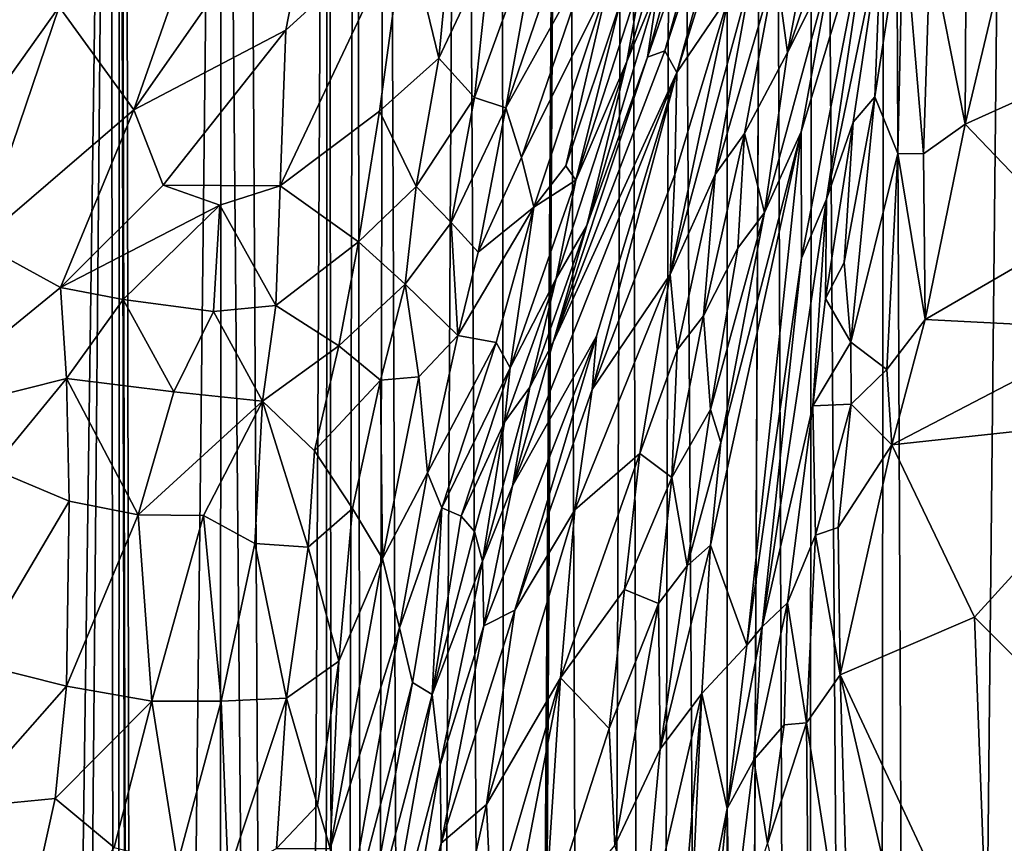
# Model space of a CAD drawing. Units: inches. Extents: x -3.5 to 3, y 0 to 15.
# Drawn here: x -1.7 to -1.4, y 4.3 to 4.5 of the extents above; entities that cross this region are included whole.
import ezdxf

# ---------------------------------------------------------------- set-up
doc = ezdxf.new("R2010")
doc.units = ezdxf.units.IN
doc.header["$MEASUREMENT"] = 0

msp = doc.modelspace()

# ---------------------------------------------------------------- linework, layer by layer
for points in [[(-1.40041, 5.19034, -0.2167), (-1.42524, 2.7787, -0.2167), (-1.43563, 5.13674, -0.2167)], [(-1.40041, 5.19034, -0.2167), (-1.40006, 2.76357, -0.2167), (-1.42524, 2.7787, -0.2167)], [(-1.43563, 5.13674, -0.2167), (-1.43841, 2.78711, -0.2167), (-1.45407, 5.10852, -0.2167)], [(-1.43563, 5.13674, -0.2167), (-1.42524, 2.7787, -0.2167), (-1.43841, 2.78711, -0.2167)], [(-1.45407, 5.10852, -0.2167), (-1.45658, 2.79947, -0.2167), (-1.46537, 5.09085, -0.2167)], [(-1.45407, 5.10852, -0.2167), (-1.43841, 2.78711, -0.2167), (-1.45658, 2.79947, -0.2167)], [(-1.46537, 5.09085, -0.2167), (-1.47612, 2.81349, -0.2167), (-1.47629, 5.07352, -0.2167)], [(-1.46537, 5.09085, -0.2167), (-1.47603, 2.81342, -0.2167), (-1.47612, 2.81349, -0.2167)], [(-1.46537, 5.09085, -0.2167), (-1.45658, 2.79947, -0.2167), (-1.47603, 2.81342, -0.2167)], [(-1.47629, 5.07352, -0.2167), (-1.47612, 2.81349, -0.2167), (-1.48974, 5.05172, -0.2167)], [(-1.48974, 5.05172, -0.2167), (-1.49536, 2.82888, -0.2167), (-1.50152, 5.03224, -0.2167)], [(-1.48974, 5.05172, -0.2167), (-1.47612, 2.81349, -0.2167), (-1.49536, 2.82888, -0.2167)], [(-1.50152, 5.03224, -0.2167), (-1.50977, 2.84146, -0.2167), (-1.51766, 5.00504, -0.2167)], [(-1.50152, 5.03224, -0.2167), (-1.49536, 2.82888, -0.2167), (-1.50977, 2.84146, -0.2167)], [(-1.51766, 5.00504, -0.2167), (-1.53214, 2.86196, -0.2167), (-1.53379, 4.97754, -0.2167)], [(-1.51766, 5.00504, -0.2167), (-1.53156, 2.86137, -0.2167), (-1.53214, 2.86196, -0.2167)], [(-1.51766, 5.00504, -0.2167), (-1.53074, 2.86057, -0.2167), (-1.53156, 2.86137, -0.2167)], [(-1.51766, 5.00504, -0.2167), (-1.50977, 2.84146, -0.2167), (-1.53074, 2.86057, -0.2167)], [(-1.53379, 4.97754, -0.2167), (-1.53214, 2.86196, -0.2167), (-1.54402, 4.95984, -0.2167)], [(-1.54402, 4.95984, -0.2167), (-1.5552, 2.8861, -0.2167), (-1.56318, 4.92612, -0.2167)], [(-1.54402, 4.95984, -0.2167), (-1.53214, 2.86196, -0.2167), (-1.5552, 2.8861, -0.2167)], [(-1.56318, 4.92612, -0.2167), (-1.5676, 2.89971, -0.2167), (-1.57082, 4.91251, -0.2167)], [(-1.56318, 4.92612, -0.2167), (-1.5552, 2.8861, -0.2167), (-1.5676, 2.89971, -0.2167)], [(-1.57082, 4.91251, -0.2167), (-1.57548, 2.9087, -0.2167), (-1.57787, 4.89948, -0.2167)], [(-1.57082, 4.91251, -0.2167), (-1.5676, 2.89971, -0.2167), (-1.57548, 2.9087, -0.2167)], [(-1.57787, 4.89948, -0.2167), (-1.58815, 2.92363, -0.2167), (-1.59904, 4.85979, -0.2167)], [(-1.57787, 4.89948, -0.2167), (-1.57943, 2.91326, -0.2167), (-1.58815, 2.92363, -0.2167)], [(-1.57787, 4.89948, -0.2167), (-1.57548, 2.9087, -0.2167), (-1.57943, 2.91326, -0.2167)], [(-1.59904, 4.85979, -0.2167), (-1.58815, 2.92363, -0.2167), (-1.60514, 4.84795, -0.2167)], [(-1.60514, 4.84795, -0.2167), (-1.62637, 2.97137, -0.2167), (-1.62964, 4.79902, -0.2167)], [(-1.60514, 4.84795, -0.2167), (-1.60564, 2.94495, -0.2167), (-1.62637, 2.97137, -0.2167)], [(-1.60514, 4.84795, -0.2167), (-1.58815, 2.92363, -0.2167), (-1.60564, 2.94495, -0.2167)], [(-1.62964, 4.79902, -0.2167), (-1.62637, 2.97137, -0.2167), (-1.63091, 4.79648, -0.2167)], [(-1.63091, 4.79648, -0.2167), (-1.62637, 2.97137, -0.2167), (-1.63117, 4.79597, -0.2167)], [(-1.63117, 4.79597, -0.2167), (-1.63133, 2.97778, -0.2167), (-1.63337, 4.79132, -0.2167)], [(-1.63117, 4.79597, -0.2167), (-1.62637, 2.97137, -0.2167), (-1.63133, 2.97778, -0.2167)], [(-1.63337, 4.79132, -0.2167), (-1.65784, 3.01296, -0.2167), (-1.65933, 4.73647, -0.2167)], [(-1.63337, 4.79132, -0.2167), (-1.64945, 3.00178, -0.2167), (-1.65784, 3.01296, -0.2167)], [(-1.63337, 4.79132, -0.2167), (-1.63133, 2.97778, -0.2167), (-1.64945, 3.00178, -0.2167)], [(-1.46384, 4.57469, 0.44613), (-1.49203, 4.48886, 0.39107), (-1.48901, 4.48336, 0.42701)], [(-1.46384, 4.57469, 0.44613), (-1.47585, 4.54683, 0.39706), (-1.49203, 4.48886, 0.39107)], [(-1.47258, 4.53587, 0.45318), (-1.46384, 4.57469, 0.44613), (-1.48901, 4.48336, 0.42701)], [(-1.49378, 4.50536, 0.30908), (-1.49645, 4.48722, 0.35189), (-1.47726, 4.55691, 0.34458)], [(-1.47585, 4.54683, 0.39706), (-1.47726, 4.55691, 0.34458), (-1.49645, 4.48722, 0.35189)], [(-1.60131, 4.54836, 0.20811), (-1.64649, 4.50008, 0.20708), (-1.62739, 4.47377, 0.21203)], [(-1.60131, 4.54836, 0.20811), (-1.62739, 4.47377, 0.21203), (-1.57917, 4.5429, 0.21243)], [(-1.47585, 4.54683, 0.39706), (-1.49645, 4.48722, 0.35189), (-1.49203, 4.48886, 0.39107)], [(-1.44112, 4.54635, 0.6889), (-1.46078, 4.48846, 0.60937), (-1.44953, 4.51101, 0.67246)], [(-1.44112, 4.54635, 0.6889), (-1.4535, 4.52752, 0.60834), (-1.46078, 4.48846, 0.60937)], [(-1.57917, 4.5429, 0.21243), (-1.62739, 4.47377, 0.21203), (-1.58864, 4.4941, 0.21695)], [(-1.55817, 4.52197, 0.22065), (-1.57917, 4.5429, 0.21243), (-1.58864, 4.4941, 0.21695)], [(-1.47569, 4.50301, 0.48065), (-1.47258, 4.53587, 0.45318), (-1.48901, 4.48336, 0.42701)], [(-1.50178, 4.48616, 0.29526), (-1.48705, 4.53521, 0.29661), (-1.49789, 4.5081, 0.28342)], [(-1.50178, 4.48616, 0.29526), (-1.49378, 4.50536, 0.30908), (-1.48705, 4.53521, 0.29661)], [(-1.51389, 4.52899, 0.24581), (-1.53261, 4.47428, 0.24619), (-1.51103, 4.51313, 0.25472)], [(-1.51389, 4.52899, 0.24581), (-1.52387, 4.52309, 0.23861), (-1.53261, 4.47428, 0.24619)], [(-1.40153, 4.52906, 0.7698), (-1.41555, 4.47012, 0.74745), (-1.36912, 4.49107, 0.78949)], [(-1.41555, 4.47012, 0.74745), (-1.40153, 4.52906, 0.7698), (-1.41524, 4.51899, 0.75543)], [(-1.54597, 4.52624, 0.22474), (-1.55817, 4.52197, 0.22065), (-1.54971, 4.48694, 0.23083)], [(-1.5364, 4.51512, 0.2317), (-1.54597, 4.52624, 0.22474), (-1.54971, 4.48694, 0.23083)], [(-1.4535, 4.52752, 0.60834), (-1.46375, 4.51033, 0.55355), (-1.46078, 4.48846, 0.60937)], [(-1.45721, 4.43602, 0.6751), (-1.4395, 4.52741, 0.71358), (-1.45729, 4.4682, 0.65982)], [(-1.4395, 4.52741, 0.71358), (-1.44953, 4.51101, 0.67246), (-1.45729, 4.4682, 0.65982)], [(-1.4395, 4.52741, 0.71358), (-1.45721, 4.43602, 0.6751), (-1.45088, 4.45106, 0.69468)], [(-1.4395, 4.52741, 0.71358), (-1.45088, 4.45106, 0.69468), (-1.43689, 4.51845, 0.72398)], [(-1.54055, 4.47691, 0.23886), (-1.52387, 4.52309, 0.23861), (-1.5364, 4.51512, 0.2317)], [(-1.53261, 4.47428, 0.24619), (-1.52387, 4.52309, 0.23861), (-1.54055, 4.47691, 0.23886)], [(-1.43128, 4.52403, 0.73659), (-1.43852, 4.4771, 0.72141), (-1.43269, 4.46268, 0.72926)], [(-1.43128, 4.52403, 0.73659), (-1.43689, 4.51845, 0.72398), (-1.43852, 4.4771, 0.72141)], [(-1.42614, 4.46259, 0.73624), (-1.43128, 4.52403, 0.73659), (-1.43269, 4.46268, 0.72926)], [(-1.42614, 4.46259, 0.73624), (-1.42446, 4.51531, 0.74476), (-1.43128, 4.52403, 0.73659)], [(-1.55817, 4.52197, 0.22065), (-1.58864, 4.4941, 0.21695), (-1.59016, 4.45444, 0.22259)], [(-1.55817, 4.52197, 0.22065), (-1.59016, 4.45444, 0.22259), (-1.56484, 4.4735, 0.22728)], [(-1.54971, 4.48694, 0.23083), (-1.55817, 4.52197, 0.22065), (-1.56484, 4.4735, 0.22728)], [(-1.43689, 4.51845, 0.72398), (-1.45088, 4.45106, 0.69468), (-1.44404, 4.47065, 0.71057)], [(-1.44404, 4.47065, 0.71057), (-1.43852, 4.4771, 0.72141), (-1.43689, 4.51845, 0.72398)], [(-1.41555, 4.47012, 0.74745), (-1.41524, 4.51899, 0.75543), (-1.42446, 4.51531, 0.74476)], [(-1.41555, 4.47012, 0.74745), (-1.42446, 4.51531, 0.74476), (-1.42614, 4.46259, 0.73624)], [(-1.5364, 4.51512, 0.2317), (-1.54971, 4.48694, 0.23083), (-1.54055, 4.47691, 0.23886)], [(-1.52857, 4.46168, 0.25606), (-1.51103, 4.51313, 0.25472), (-1.53261, 4.47428, 0.24619)], [(-1.5065, 4.50598, 0.2646), (-1.51103, 4.51313, 0.25472), (-1.52857, 4.46168, 0.25606)], [(-1.46375, 4.51033, 0.55355), (-1.46992, 4.50868, 0.51043), (-1.4792, 4.4573, 0.5156)], [(-1.46375, 4.51033, 0.55355), (-1.4792, 4.4573, 0.5156), (-1.47173, 4.46776, 0.55317)], [(-1.46375, 4.51033, 0.55355), (-1.47173, 4.46776, 0.55317), (-1.46078, 4.48846, 0.60937)], [(-1.44953, 4.51101, 0.67246), (-1.46078, 4.48846, 0.60937), (-1.46669, 4.44764, 0.61414)], [(-1.44953, 4.51101, 0.67246), (-1.46669, 4.44764, 0.61414), (-1.45729, 4.4682, 0.65982)], [(-1.50178, 4.48616, 0.29526), (-1.49789, 4.5081, 0.28342), (-1.51472, 4.45586, 0.28516)], [(-1.51472, 4.45586, 0.28516), (-1.49789, 4.5081, 0.28342), (-1.50344, 4.50097, 0.27402)], [(-1.4792, 4.4573, 0.5156), (-1.46992, 4.50868, 0.51043), (-1.49071, 4.43185, 0.4774)], [(-1.46992, 4.50868, 0.51043), (-1.47569, 4.50301, 0.48065), (-1.49071, 4.43185, 0.4774)], [(-1.52548, 4.44898, 0.26757), (-1.5065, 4.50598, 0.2646), (-1.52857, 4.46168, 0.25606)], [(-1.51732, 4.45955, 0.27521), (-1.5065, 4.50598, 0.2646), (-1.52548, 4.44898, 0.26757)], [(-1.51732, 4.45955, 0.27521), (-1.50344, 4.50097, 0.27402), (-1.5065, 4.50598, 0.2646)], [(-1.49378, 4.50536, 0.30908), (-1.51199, 4.44435, 0.31933), (-1.49645, 4.48722, 0.35189)], [(-1.49378, 4.50536, 0.30908), (-1.50178, 4.48616, 0.29526), (-1.51199, 4.44435, 0.31933)], [(-1.48956, 4.45735, 0.45733), (-1.49071, 4.43185, 0.4774), (-1.47569, 4.50301, 0.48065)], [(-1.48956, 4.45735, 0.45733), (-1.47569, 4.50301, 0.48065), (-1.48901, 4.48336, 0.42701)], [(-1.51472, 4.45586, 0.28516), (-1.50344, 4.50097, 0.27402), (-1.51732, 4.45955, 0.27521)], [(-1.64649, 4.50008, 0.20708), (-1.67431, 4.461, 0.20472), (-1.66692, 4.43989, 0.20843)], [(-1.64649, 4.50008, 0.20708), (-1.66418, 4.49858, 0.20248), (-1.67431, 4.461, 0.20472)], [(-1.64649, 4.50008, 0.20708), (-1.66692, 4.43989, 0.20843), (-1.62739, 4.47377, 0.21203)], [(-1.58864, 4.4941, 0.21695), (-1.62739, 4.47377, 0.21203), (-1.61994, 4.45456, 0.21526)], [(-1.58864, 4.4941, 0.21695), (-1.61994, 4.45456, 0.21526), (-1.59016, 4.45444, 0.22259)], [(-1.36912, 4.49107, 0.78949), (-1.41555, 4.47012, 0.74745), (-1.38853, 4.44194, 0.76396)], [(-1.5205, 4.41458, 0.32431), (-1.48901, 4.48336, 0.42701), (-1.49203, 4.48886, 0.39107)], [(-1.49203, 4.48886, 0.39107), (-1.49645, 4.48722, 0.35189), (-1.5205, 4.41458, 0.32431)], [(-1.46078, 4.48846, 0.60937), (-1.47173, 4.46776, 0.55317), (-1.46669, 4.44764, 0.61414)], [(-1.55548, 4.45422, 0.23697), (-1.54971, 4.48694, 0.23083), (-1.56484, 4.4735, 0.22728)], [(-1.54055, 4.47691, 0.23886), (-1.54971, 4.48694, 0.23083), (-1.55548, 4.45422, 0.23697)], [(-1.49645, 4.48722, 0.35189), (-1.51199, 4.44435, 0.31933), (-1.5205, 4.41458, 0.32431)], [(-1.51975, 4.43077, 0.29851), (-1.50178, 4.48616, 0.29526), (-1.51472, 4.45586, 0.28516)], [(-1.51975, 4.43077, 0.29851), (-1.51199, 4.44435, 0.31933), (-1.50178, 4.48616, 0.29526)], [(-1.5309, 4.37794, 0.31826), (-1.48901, 4.48336, 0.42701), (-1.5205, 4.41458, 0.32431)], [(-1.48901, 4.48336, 0.42701), (-1.5309, 4.37794, 0.31826), (-1.50951, 4.41606, 0.40071)], [(-1.48956, 4.45735, 0.45733), (-1.48901, 4.48336, 0.42701), (-1.51061, 4.40254, 0.41188)], [(-1.51061, 4.40254, 0.41188), (-1.48901, 4.48336, 0.42701), (-1.50951, 4.41606, 0.40071)], [(-1.54655, 4.4451, 0.24609), (-1.54055, 4.47691, 0.23886), (-1.55548, 4.45422, 0.23697)], [(-1.53261, 4.47428, 0.24619), (-1.54055, 4.47691, 0.23886), (-1.54655, 4.4451, 0.24609)], [(-1.43852, 4.4771, 0.72141), (-1.44636, 4.43489, 0.70877), (-1.44463, 4.41453, 0.71126)], [(-1.43852, 4.4771, 0.72141), (-1.44404, 4.47065, 0.71057), (-1.44636, 4.43489, 0.70877)], [(-1.43269, 4.46268, 0.72926), (-1.43852, 4.4771, 0.72141), (-1.44463, 4.41453, 0.71126)], [(-1.62739, 4.47377, 0.21203), (-1.66692, 4.43989, 0.20843), (-1.64609, 4.42853, 0.21224)], [(-1.61994, 4.45456, 0.21526), (-1.62739, 4.47377, 0.21203), (-1.64609, 4.42853, 0.21224)], [(-1.56484, 4.4735, 0.22728), (-1.59016, 4.45444, 0.22259), (-1.57016, 4.44012, 0.23302)], [(-1.55548, 4.45422, 0.23697), (-1.56484, 4.4735, 0.22728), (-1.57016, 4.44012, 0.23302)], [(-1.53261, 4.47428, 0.24619), (-1.54655, 4.4451, 0.24609), (-1.53967, 4.43749, 0.25604)], [(-1.53967, 4.43749, 0.25604), (-1.52857, 4.46168, 0.25606), (-1.53261, 4.47428, 0.24619)], [(-1.44404, 4.47065, 0.71057), (-1.45088, 4.45106, 0.69468), (-1.45112, 4.42571, 0.69871)], [(-1.44404, 4.47065, 0.71057), (-1.45112, 4.42571, 0.69871), (-1.44636, 4.43489, 0.70877)], [(-1.41555, 4.47012, 0.74745), (-1.42614, 4.46259, 0.73624), (-1.42569, 4.42033, 0.73133)], [(-1.41555, 4.47012, 0.74745), (-1.42569, 4.42033, 0.73133), (-1.38853, 4.44194, 0.76396)], [(-1.47343, 4.43857, 0.57406), (-1.47173, 4.46776, 0.55317), (-1.48225, 4.42132, 0.53398)], [(-1.47173, 4.46776, 0.55317), (-1.4792, 4.4573, 0.5156), (-1.48225, 4.42132, 0.53398)], [(-1.45729, 4.4682, 0.65982), (-1.48044, 4.36281, 0.59345), (-1.47113, 4.33732, 0.65488)], [(-1.45729, 4.4682, 0.65982), (-1.4778, 4.38899, 0.59214), (-1.48044, 4.36281, 0.59345)], [(-1.4778, 4.38899, 0.59214), (-1.45729, 4.4682, 0.65982), (-1.46669, 4.44764, 0.61414)], [(-1.46669, 4.44764, 0.61414), (-1.47173, 4.46776, 0.55317), (-1.47343, 4.43857, 0.57406)], [(-1.45721, 4.43602, 0.6751), (-1.45729, 4.4682, 0.65982), (-1.47113, 4.33732, 0.65488)], [(-1.43549, 4.40761, 0.72092), (-1.43269, 4.46268, 0.72926), (-1.44463, 4.41453, 0.71126)], [(-1.43269, 4.46268, 0.72926), (-1.43549, 4.40761, 0.72092), (-1.42569, 4.42033, 0.73133)], [(-1.42569, 4.42033, 0.73133), (-1.42614, 4.46259, 0.73624), (-1.43269, 4.46268, 0.72926)], [(-1.52548, 4.44898, 0.26757), (-1.52857, 4.46168, 0.25606), (-1.53967, 4.43749, 0.25604)], [(-1.51472, 4.45586, 0.28516), (-1.51732, 4.45955, 0.27521), (-1.52548, 4.44898, 0.26757)], [(-1.51975, 4.43077, 0.29851), (-1.51472, 4.45586, 0.28516), (-1.5315, 4.40804, 0.28567)], [(-1.5315, 4.40804, 0.28567), (-1.51472, 4.45586, 0.28516), (-1.52548, 4.44898, 0.26757)], [(-1.49071, 4.43185, 0.4774), (-1.48956, 4.45735, 0.45733), (-1.51061, 4.40254, 0.41188)], [(-1.4889, 4.41257, 0.50471), (-1.4792, 4.4573, 0.5156), (-1.49071, 4.43185, 0.4774)], [(-1.48225, 4.42132, 0.53398), (-1.4792, 4.4573, 0.5156), (-1.4889, 4.41257, 0.50471)], [(-1.61994, 4.45456, 0.21526), (-1.64609, 4.42853, 0.21224), (-1.60549, 4.44948, 0.21929)], [(-1.59016, 4.45444, 0.22259), (-1.61994, 4.45456, 0.21526), (-1.60549, 4.44948, 0.21929)], [(-1.59119, 4.42394, 0.22738), (-1.59016, 4.45444, 0.22259), (-1.60549, 4.44948, 0.21929)], [(-1.57016, 4.44012, 0.23302), (-1.59016, 4.45444, 0.22259), (-1.59119, 4.42394, 0.22738)], [(-1.55548, 4.45422, 0.23697), (-1.57016, 4.44012, 0.23302), (-1.55828, 4.42932, 0.24264)], [(-1.54655, 4.4451, 0.24609), (-1.55548, 4.45422, 0.23697), (-1.55828, 4.42932, 0.24264)], [(-1.45088, 4.45106, 0.69468), (-1.46724, 4.34197, 0.66938), (-1.45434, 4.39837, 0.69638)], [(-1.45088, 4.45106, 0.69468), (-1.45721, 4.43602, 0.6751), (-1.46724, 4.34197, 0.66938)], [(-1.45112, 4.42571, 0.69871), (-1.45088, 4.45106, 0.69468), (-1.45434, 4.39837, 0.69638)], [(-1.60549, 4.44948, 0.21929), (-1.64609, 4.42853, 0.21224), (-1.63013, 4.42545, 0.21561)], [(-1.60549, 4.44948, 0.21929), (-1.63013, 4.42545, 0.21561), (-1.60716, 4.42241, 0.22214)], [(-1.59119, 4.42394, 0.22738), (-1.60549, 4.44948, 0.21929), (-1.60716, 4.42241, 0.22214)], [(-1.53504, 4.41448, 0.27443), (-1.52548, 4.44898, 0.26757), (-1.54482, 4.4163, 0.25925)], [(-1.52548, 4.44898, 0.26757), (-1.53967, 4.43749, 0.25604), (-1.54482, 4.4163, 0.25925)], [(-1.5315, 4.40804, 0.28567), (-1.52548, 4.44898, 0.26757), (-1.53504, 4.41448, 0.27443)], [(-1.46669, 4.44764, 0.61414), (-1.48041, 4.39738, 0.567), (-1.4778, 4.38899, 0.59214)], [(-1.46669, 4.44764, 0.61414), (-1.47343, 4.43857, 0.57406), (-1.48041, 4.39738, 0.567)], [(-1.54482, 4.4163, 0.25925), (-1.54655, 4.4451, 0.24609), (-1.55828, 4.42932, 0.24264)], [(-1.54482, 4.4163, 0.25925), (-1.53967, 4.43749, 0.25604), (-1.54655, 4.4451, 0.24609)], [(-1.51199, 4.44435, 0.31933), (-1.51975, 4.43077, 0.29851), (-1.52651, 4.40312, 0.30733)], [(-1.5205, 4.41458, 0.32431), (-1.51199, 4.44435, 0.31933), (-1.52651, 4.40312, 0.30733)], [(-1.57517, 4.41364, 0.23637), (-1.57016, 4.44012, 0.23302), (-1.59119, 4.42394, 0.22738)], [(-1.55828, 4.42932, 0.24264), (-1.57016, 4.44012, 0.23302), (-1.57517, 4.41364, 0.23637)], [(-1.3775, 4.41787, 0.76765), (-1.38853, 4.44194, 0.76396), (-1.42569, 4.42033, 0.73133)], [(-1.66692, 4.43989, 0.20843), (-1.68781, 4.39446, 0.20615), (-1.64609, 4.42853, 0.21224)], [(-1.47343, 4.43857, 0.57406), (-1.48225, 4.42132, 0.53398), (-1.48041, 4.39738, 0.567)], [(-1.46724, 4.34197, 0.66938), (-1.45721, 4.43602, 0.6751), (-1.47113, 4.33732, 0.65488)], [(-1.44463, 4.41453, 0.71126), (-1.44636, 4.43489, 0.70877), (-1.45112, 4.42571, 0.69871)], [(-1.53296, 4.39418, 0.29311), (-1.51975, 4.43077, 0.29851), (-1.5315, 4.40804, 0.28567)], [(-1.52651, 4.40312, 0.30733), (-1.51975, 4.43077, 0.29851), (-1.53296, 4.39418, 0.29311)], [(-1.49071, 4.43185, 0.4774), (-1.51505, 4.37179, 0.4188), (-1.49844, 4.38621, 0.48059)], [(-1.51505, 4.37179, 0.4188), (-1.49071, 4.43185, 0.4774), (-1.51061, 4.40254, 0.41188)], [(-1.49071, 4.43185, 0.4774), (-1.49844, 4.38621, 0.48059), (-1.4889, 4.41257, 0.50471)], [(-1.64609, 4.42853, 0.21224), (-1.68781, 4.39446, 0.20615), (-1.64462, 4.40527, 0.21306)], [(-1.63013, 4.42545, 0.21561), (-1.64609, 4.42853, 0.21224), (-1.64462, 4.40527, 0.21306)], [(-1.56454, 4.40491, 0.24434), (-1.55828, 4.42932, 0.24264), (-1.57517, 4.41364, 0.23637)], [(-1.55476, 4.40575, 0.25239), (-1.55828, 4.42932, 0.24264), (-1.56454, 4.40491, 0.24434)], [(-1.54482, 4.4163, 0.25925), (-1.55828, 4.42932, 0.24264), (-1.55476, 4.40575, 0.25239)], [(-1.63013, 4.42545, 0.21561), (-1.64462, 4.40527, 0.21306), (-1.61727, 4.4019, 0.22026)], [(-1.60716, 4.42241, 0.22214), (-1.63013, 4.42545, 0.21561), (-1.61727, 4.4019, 0.22026)], [(-1.44463, 4.41453, 0.71126), (-1.45112, 4.42571, 0.69871), (-1.45434, 4.39837, 0.69638)], [(-1.59466, 4.39949, 0.22847), (-1.60716, 4.42241, 0.22214), (-1.61727, 4.4019, 0.22026)], [(-1.59119, 4.42394, 0.22738), (-1.60716, 4.42241, 0.22214), (-1.59466, 4.39949, 0.22847)], [(-1.59119, 4.42394, 0.22738), (-1.59466, 4.39949, 0.22847), (-1.57517, 4.41364, 0.23637)], [(-1.48041, 4.39738, 0.567), (-1.48225, 4.42132, 0.53398), (-1.49032, 4.38008, 0.52334)], [(-1.49032, 4.38008, 0.52334), (-1.48225, 4.42132, 0.53398), (-1.4889, 4.41257, 0.50471)], [(-1.43419, 4.38837, 0.71941), (-1.42569, 4.42033, 0.73133), (-1.43549, 4.40761, 0.72092)], [(-1.43419, 4.38837, 0.71941), (-1.3775, 4.41787, 0.76765), (-1.42569, 4.42033, 0.73133)], [(-1.36646, 4.39566, 0.77092), (-1.3775, 4.41787, 0.76765), (-1.43419, 4.38837, 0.71941)], [(-1.55255, 4.38125, 0.26229), (-1.54482, 4.4163, 0.25925), (-1.55476, 4.40575, 0.25239)], [(-1.53504, 4.41448, 0.27443), (-1.54482, 4.4163, 0.25925), (-1.55255, 4.38125, 0.26229)], [(-1.5382, 4.34222, 0.32245), (-1.50951, 4.41606, 0.40071), (-1.5309, 4.37794, 0.31826)], [(-1.53029, 4.34625, 0.36165), (-1.50951, 4.41606, 0.40071), (-1.5382, 4.34222, 0.32245)], [(-1.53029, 4.34625, 0.36165), (-1.51061, 4.40254, 0.41188), (-1.50951, 4.41606, 0.40071)], [(-1.57517, 4.41364, 0.23637), (-1.59466, 4.39949, 0.22847), (-1.58141, 4.3869, 0.23601)], [(-1.56454, 4.40491, 0.24434), (-1.57517, 4.41364, 0.23637), (-1.58141, 4.3869, 0.23601)], [(-1.54893, 4.37232, 0.27087), (-1.53504, 4.41448, 0.27443), (-1.55255, 4.38125, 0.26229)], [(-1.5315, 4.40804, 0.28567), (-1.53504, 4.41448, 0.27443), (-1.54893, 4.37232, 0.27087)], [(-1.5205, 4.41458, 0.32431), (-1.52651, 4.40312, 0.30733), (-1.5309, 4.37794, 0.31826)], [(-1.4889, 4.41257, 0.50471), (-1.49844, 4.38621, 0.48059), (-1.49032, 4.38008, 0.52334)], [(-1.44454, 4.39879, 0.71082), (-1.44463, 4.41453, 0.71126), (-1.45434, 4.39837, 0.69638)], [(-1.44463, 4.41453, 0.71126), (-1.44454, 4.39879, 0.71082), (-1.43549, 4.40761, 0.72092)], [(-1.54401, 4.3702, 0.28073), (-1.5315, 4.40804, 0.28567), (-1.54893, 4.37232, 0.27087)], [(-1.53296, 4.39418, 0.29311), (-1.5315, 4.40804, 0.28567), (-1.54401, 4.3702, 0.28073)], [(-1.43419, 4.38837, 0.71941), (-1.43549, 4.40761, 0.72092), (-1.44454, 4.39879, 0.71082)], [(-1.64462, 4.40527, 0.21306), (-1.68781, 4.39446, 0.20615), (-1.66351, 4.38224, 0.20939)], [(-1.64462, 4.40527, 0.21306), (-1.66351, 4.38224, 0.20939), (-1.64389, 4.374, 0.213)], [(-1.61727, 4.4019, 0.22026), (-1.64462, 4.40527, 0.21306), (-1.62631, 4.37057, 0.21749)], [(-1.64462, 4.40527, 0.21306), (-1.64389, 4.374, 0.213), (-1.62631, 4.37057, 0.21749)], [(-1.56454, 4.40491, 0.24434), (-1.58141, 4.3869, 0.23601), (-1.57166, 4.37214, 0.24421)], [(-1.56401, 4.35943, 0.254), (-1.56454, 4.40491, 0.24434), (-1.57166, 4.37214, 0.24421)], [(-1.56401, 4.35943, 0.254), (-1.55476, 4.40575, 0.25239), (-1.56454, 4.40491, 0.24434)], [(-1.55255, 4.38125, 0.26229), (-1.55476, 4.40575, 0.25239), (-1.56401, 4.35943, 0.254)], [(-1.53857, 4.35871, 0.30418), (-1.52651, 4.40312, 0.30733), (-1.53296, 4.39418, 0.29311)], [(-1.5309, 4.37794, 0.31826), (-1.52651, 4.40312, 0.30733), (-1.53857, 4.35871, 0.30418)], [(-1.51061, 4.40254, 0.41188), (-1.53029, 4.34625, 0.36165), (-1.51505, 4.37179, 0.4188)], [(-1.59466, 4.39949, 0.22847), (-1.61727, 4.4019, 0.22026), (-1.62631, 4.37057, 0.21749)], [(-1.59466, 4.39949, 0.22847), (-1.62631, 4.37057, 0.21749), (-1.60965, 4.37037, 0.22322)], [(-1.59661, 4.3632, 0.22865), (-1.59466, 4.39949, 0.22847), (-1.60965, 4.37037, 0.22322)], [(-1.58296, 4.36231, 0.23653), (-1.59466, 4.39949, 0.22847), (-1.59661, 4.3632, 0.22865)], [(-1.58296, 4.36231, 0.23653), (-1.58141, 4.3869, 0.23601), (-1.59466, 4.39949, 0.22847)], [(-1.48639, 4.35753, 0.55938), (-1.48041, 4.39738, 0.567), (-1.49032, 4.38008, 0.52334)], [(-1.48041, 4.39738, 0.567), (-1.48639, 4.35753, 0.55938), (-1.4778, 4.38899, 0.59214)], [(-1.45434, 4.39837, 0.69638), (-1.46724, 4.34197, 0.66938), (-1.46084, 4.3481, 0.68492)], [(-1.45369, 4.36534, 0.69758), (-1.45434, 4.39837, 0.69638), (-1.46084, 4.3481, 0.68492)], [(-1.44454, 4.39879, 0.71082), (-1.45434, 4.39837, 0.69638), (-1.45369, 4.36534, 0.69758)], [(-1.4479, 4.3673, 0.70446), (-1.44454, 4.39879, 0.71082), (-1.45369, 4.36534, 0.69758)], [(-1.43419, 4.38837, 0.71941), (-1.44454, 4.39879, 0.71082), (-1.4479, 4.3673, 0.70446)], [(-1.36646, 4.39566, 0.77092), (-1.43419, 4.38837, 0.71941), (-1.41312, 4.34444, 0.72646)], [(-1.39445, 4.32572, 0.73599), (-1.36646, 4.39566, 0.77092), (-1.41312, 4.34444, 0.72646)], [(-1.53296, 4.39418, 0.29311), (-1.54401, 4.3702, 0.28073), (-1.5406, 4.36631, 0.29141)], [(-1.53857, 4.35871, 0.30418), (-1.53296, 4.39418, 0.29311), (-1.5406, 4.36631, 0.29141)], [(-1.4778, 4.38899, 0.59214), (-1.48639, 4.35753, 0.55938), (-1.48044, 4.36281, 0.59345)], [(-1.43419, 4.38837, 0.71941), (-1.4479, 4.3673, 0.70446), (-1.44737, 4.32977, 0.69915)], [(-1.41312, 4.34444, 0.72646), (-1.43419, 4.38837, 0.71941), (-1.44737, 4.32977, 0.69915)], [(-1.57166, 4.37214, 0.24421), (-1.58141, 4.3869, 0.23601), (-1.58296, 4.36231, 0.23653)], [(-1.49844, 4.38621, 0.48059), (-1.51505, 4.37179, 0.4188), (-1.51864, 4.32895, 0.43101)], [(-1.49844, 4.38621, 0.48059), (-1.51864, 4.32895, 0.43101), (-1.50234, 4.35148, 0.48559)], [(-1.49032, 4.38008, 0.52334), (-1.49844, 4.38621, 0.48059), (-1.50234, 4.35148, 0.48559)], [(-1.64389, 4.374, 0.213), (-1.66351, 4.38224, 0.20939), (-1.66832, 4.33283, 0.20602)], [(-1.55967, 4.34175, 0.2632), (-1.55255, 4.38125, 0.26229), (-1.56401, 4.35943, 0.254)], [(-1.54893, 4.37232, 0.27087), (-1.55255, 4.38125, 0.26229), (-1.55967, 4.34175, 0.2632)], [(-1.49372, 4.34795, 0.52619), (-1.49032, 4.38008, 0.52334), (-1.50234, 4.35148, 0.48559)], [(-1.48639, 4.35753, 0.55938), (-1.49032, 4.38008, 0.52334), (-1.49372, 4.34795, 0.52619)], [(-1.5309, 4.37794, 0.31826), (-1.53857, 4.35871, 0.30418), (-1.5382, 4.34222, 0.32245)], [(-1.64389, 4.374, 0.213), (-1.66832, 4.33283, 0.20602), (-1.64463, 4.32685, 0.21027)], [(-1.62631, 4.37057, 0.21749), (-1.64389, 4.374, 0.213), (-1.64463, 4.32685, 0.21027)], [(-1.54893, 4.37232, 0.27087), (-1.55967, 4.34175, 0.2632), (-1.55636, 4.32777, 0.27306)], [(-1.55137, 4.32474, 0.28553), (-1.54893, 4.37232, 0.27087), (-1.55636, 4.32777, 0.27306)], [(-1.55137, 4.32474, 0.28553), (-1.54401, 4.3702, 0.28073), (-1.54893, 4.37232, 0.27087)], [(-1.62286, 4.32302, 0.21621), (-1.62631, 4.37057, 0.21749), (-1.64463, 4.32685, 0.21027)], [(-1.60965, 4.37037, 0.22322), (-1.62631, 4.37057, 0.21749), (-1.62286, 4.32302, 0.21621)], [(-1.60965, 4.37037, 0.22322), (-1.62286, 4.32302, 0.21621), (-1.60519, 4.32303, 0.22318)], [(-1.60519, 4.32303, 0.22318), (-1.59661, 4.3632, 0.22865), (-1.60965, 4.37037, 0.22322)], [(-1.57515, 4.33322, 0.2446), (-1.57166, 4.37214, 0.24421), (-1.58296, 4.36231, 0.23653)], [(-1.56401, 4.35943, 0.254), (-1.57166, 4.37214, 0.24421), (-1.57515, 4.33322, 0.2446)], [(-1.5406, 4.36631, 0.29141), (-1.54401, 4.3702, 0.28073), (-1.55137, 4.32474, 0.28553)], [(-1.53753, 4.29665, 0.36821), (-1.51505, 4.37179, 0.4188), (-1.53029, 4.34625, 0.36165)], [(-1.51864, 4.32895, 0.43101), (-1.51505, 4.37179, 0.4188), (-1.53753, 4.29665, 0.36821)], [(-1.44737, 4.32977, 0.69915), (-1.4479, 4.3673, 0.70446), (-1.45369, 4.36534, 0.69758)], [(-1.53857, 4.35871, 0.30418), (-1.5406, 4.36631, 0.29141), (-1.55137, 4.32474, 0.28553)], [(-1.46084, 4.3481, 0.68492), (-1.45595, 4.31747, 0.68918), (-1.45369, 4.36534, 0.69758)], [(-1.44737, 4.32977, 0.69915), (-1.45369, 4.36534, 0.69758), (-1.45595, 4.31747, 0.68918)], [(-1.59661, 4.3632, 0.22865), (-1.60519, 4.32303, 0.22318), (-1.58855, 4.32382, 0.23303)], [(-1.58855, 4.32382, 0.23303), (-1.58296, 4.36231, 0.23653), (-1.59661, 4.3632, 0.22865)], [(-1.57515, 4.33322, 0.2446), (-1.58296, 4.36231, 0.23653), (-1.58855, 4.32382, 0.23303)], [(-1.48044, 4.36281, 0.59345), (-1.48639, 4.35753, 0.55938), (-1.49322, 4.3108, 0.5471)], [(-1.48266, 4.32496, 0.59786), (-1.48044, 4.36281, 0.59345), (-1.49322, 4.3108, 0.5471)], [(-1.47113, 4.33732, 0.65488), (-1.48044, 4.36281, 0.59345), (-1.48266, 4.32496, 0.59786)], [(-1.55967, 4.34175, 0.2632), (-1.56401, 4.35943, 0.254), (-1.57735, 4.28547, 0.24823)], [(-1.57735, 4.28547, 0.24823), (-1.56401, 4.35943, 0.254), (-1.57515, 4.33322, 0.2446)], [(-1.5493, 4.30677, 0.30286), (-1.53857, 4.35871, 0.30418), (-1.55137, 4.32474, 0.28553)], [(-1.5382, 4.34222, 0.32245), (-1.53857, 4.35871, 0.30418), (-1.5493, 4.30677, 0.30286)], [(-1.48639, 4.35753, 0.55938), (-1.49372, 4.34795, 0.52619), (-1.49322, 4.3108, 0.5471)], [(-1.50234, 4.35148, 0.48559), (-1.51864, 4.32895, 0.43101), (-1.50625, 4.31607, 0.48715)], [(-1.49372, 4.34795, 0.52619), (-1.50234, 4.35148, 0.48559), (-1.50625, 4.31607, 0.48715)], [(-1.49372, 4.34795, 0.52619), (-1.50625, 4.31607, 0.48715), (-1.50483, 4.28621, 0.50525)], [(-1.49322, 4.3108, 0.5471), (-1.49372, 4.34795, 0.52619), (-1.50483, 4.28621, 0.50525)], [(-1.46084, 4.3481, 0.68492), (-1.46942, 4.30809, 0.66664), (-1.46163, 4.31698, 0.68188)], [(-1.46084, 4.3481, 0.68492), (-1.46724, 4.34197, 0.66938), (-1.46942, 4.30809, 0.66664)], [(-1.45595, 4.31747, 0.68918), (-1.46084, 4.3481, 0.68492), (-1.46163, 4.31698, 0.68188)], [(-1.53029, 4.34625, 0.36165), (-1.54909, 4.28683, 0.31917), (-1.53753, 4.29665, 0.36821)], [(-1.53029, 4.34625, 0.36165), (-1.5382, 4.34222, 0.32245), (-1.54909, 4.28683, 0.31917)], [(-1.54909, 4.28683, 0.31917), (-1.5382, 4.34222, 0.32245), (-1.5493, 4.30677, 0.30286)], [(-1.40954, 4.24885, 0.71233), (-1.41312, 4.34444, 0.72646), (-1.44737, 4.32977, 0.69915)], [(-1.39445, 4.32572, 0.73599), (-1.41312, 4.34444, 0.72646), (-1.40954, 4.24885, 0.71233)], [(-1.57531, 4.25551, 0.25814), (-1.55967, 4.34175, 0.2632), (-1.57735, 4.28547, 0.24823)], [(-1.55636, 4.32777, 0.27306), (-1.55967, 4.34175, 0.2632), (-1.57531, 4.25551, 0.25814)], [(-1.46724, 4.34197, 0.66938), (-1.47617, 4.29567, 0.64635), (-1.46942, 4.30809, 0.66664)], [(-1.46724, 4.34197, 0.66938), (-1.47113, 4.33732, 0.65488), (-1.47617, 4.29567, 0.64635)], [(-1.47617, 4.29567, 0.64635), (-1.47113, 4.33732, 0.65488), (-1.48266, 4.32496, 0.59786)], [(-1.64463, 4.32685, 0.21027), (-1.66832, 4.33283, 0.20602), (-1.67195, 4.29582, 0.20427)], [(-1.5806, 4.29654, 0.24256), (-1.57515, 4.33322, 0.2446), (-1.58855, 4.32382, 0.23303)], [(-1.57735, 4.28547, 0.24823), (-1.57515, 4.33322, 0.2446), (-1.5806, 4.29654, 0.24256)], [(-1.44493, 4.24732, 0.68379), (-1.44737, 4.32977, 0.69915), (-1.45595, 4.31747, 0.68918)], [(-1.40954, 4.24885, 0.71233), (-1.44737, 4.32977, 0.69915), (-1.43086, 4.25839, 0.69773)], [(-1.43086, 4.25839, 0.69773), (-1.44737, 4.32977, 0.69915), (-1.44493, 4.24732, 0.68379)], [(-1.55636, 4.32777, 0.27306), (-1.57531, 4.25551, 0.25814), (-1.57052, 4.25199, 0.26866)], [(-1.55137, 4.32474, 0.28553), (-1.55636, 4.32777, 0.27306), (-1.57052, 4.25199, 0.26866)], [(-1.51864, 4.32895, 0.43101), (-1.53841, 4.22711, 0.40567), (-1.52284, 4.26448, 0.44694)], [(-1.53841, 4.22711, 0.40567), (-1.51864, 4.32895, 0.43101), (-1.53628, 4.26855, 0.39241)], [(-1.51864, 4.32895, 0.43101), (-1.53753, 4.29665, 0.36821), (-1.53628, 4.26855, 0.39241)], [(-1.52284, 4.26448, 0.44694), (-1.50625, 4.31607, 0.48715), (-1.51864, 4.32895, 0.43101)], [(-1.64463, 4.32685, 0.21027), (-1.67195, 4.29582, 0.20427), (-1.6475, 4.29819, 0.20894)], [(-1.62286, 4.32302, 0.21621), (-1.64463, 4.32685, 0.21027), (-1.6475, 4.29819, 0.20894)], [(-1.5652, 4.24667, 0.28402), (-1.55137, 4.32474, 0.28553), (-1.57052, 4.25199, 0.26866)], [(-1.5493, 4.30677, 0.30286), (-1.55137, 4.32474, 0.28553), (-1.5652, 4.24667, 0.28402)], [(-1.49156, 4.2156, 0.59134), (-1.48266, 4.32496, 0.59786), (-1.49808, 4.25816, 0.54508)], [(-1.48266, 4.32496, 0.59786), (-1.49322, 4.3108, 0.5471), (-1.49808, 4.25816, 0.54508)], [(-1.48649, 4.24306, 0.60705), (-1.48266, 4.32496, 0.59786), (-1.49156, 4.2156, 0.59134)], [(-1.47617, 4.29567, 0.64635), (-1.48266, 4.32496, 0.59786), (-1.48649, 4.24306, 0.60705)], [(-1.39564, 4.23386, 0.71921), (-1.39445, 4.32572, 0.73599), (-1.40954, 4.24885, 0.71233)], [(-1.62286, 4.32302, 0.21621), (-1.6475, 4.29819, 0.20894), (-1.63245, 4.2857, 0.21283)], [(-1.61627, 4.28163, 0.21859), (-1.62286, 4.32302, 0.21621), (-1.63245, 4.2857, 0.21283)], [(-1.60519, 4.32303, 0.22318), (-1.62286, 4.32302, 0.21621), (-1.61627, 4.28163, 0.21859)], [(-1.60336, 4.27894, 0.22518), (-1.60519, 4.32303, 0.22318), (-1.61627, 4.28163, 0.21859)], [(-1.58855, 4.32382, 0.23303), (-1.60519, 4.32303, 0.22318), (-1.60336, 4.27894, 0.22518)], [(-1.59106, 4.28544, 0.23373), (-1.58855, 4.32382, 0.23303), (-1.60336, 4.27894, 0.22518)], [(-1.5806, 4.29654, 0.24256), (-1.58855, 4.32382, 0.23303), (-1.59106, 4.28544, 0.23373)], [(-1.46163, 4.31698, 0.68188), (-1.46942, 4.30809, 0.66664), (-1.46593, 4.28676, 0.6708)], [(-1.46593, 4.28676, 0.6708), (-1.45529, 4.24177, 0.67319), (-1.45595, 4.31747, 0.68918)], [(-1.46163, 4.31698, 0.68188), (-1.46593, 4.28676, 0.6708), (-1.45595, 4.31747, 0.68918)], [(-1.44493, 4.24732, 0.68379), (-1.45595, 4.31747, 0.68918), (-1.45529, 4.24177, 0.67319)], [(-1.50625, 4.31607, 0.48715), (-1.52284, 4.26448, 0.44694), (-1.50483, 4.28621, 0.50525)], [(-1.49322, 4.3108, 0.5471), (-1.50483, 4.28621, 0.50525), (-1.49808, 4.25816, 0.54508)], [(-1.46942, 4.30809, 0.66664), (-1.47617, 4.29567, 0.64635), (-1.47552, 4.25792, 0.64902)], [(-1.46593, 4.28676, 0.6708), (-1.46942, 4.30809, 0.66664), (-1.47552, 4.25792, 0.64902)], [(-1.5493, 4.30677, 0.30286), (-1.5652, 4.24667, 0.28402), (-1.5598, 4.24585, 0.30233)], [(-1.54909, 4.28683, 0.31917), (-1.5493, 4.30677, 0.30286), (-1.5598, 4.24585, 0.30233)], [(-1.6475, 4.29819, 0.20894), (-1.67195, 4.29582, 0.20427), (-1.65989, 4.24209, 0.20686)], [(-1.6475, 4.29819, 0.20894), (-1.65989, 4.24209, 0.20686), (-1.63245, 4.2857, 0.21283)], [(-1.57735, 4.28547, 0.24823), (-1.5806, 4.29654, 0.24256), (-1.59106, 4.28544, 0.23373)], [(-1.55328, 4.2255, 0.34308), (-1.53753, 4.29665, 0.36821), (-1.54909, 4.28683, 0.31917)], [(-1.53628, 4.26855, 0.39241), (-1.53753, 4.29665, 0.36821), (-1.55328, 4.2255, 0.34308)], [(-1.47617, 4.29567, 0.64635), (-1.48649, 4.24306, 0.60705), (-1.48173, 4.24118, 0.62847)], [(-1.47552, 4.25792, 0.64902), (-1.47617, 4.29567, 0.64635), (-1.48173, 4.24118, 0.62847)], [(-1.55328, 4.2255, 0.34308), (-1.54909, 4.28683, 0.31917), (-1.5648, 4.18526, 0.32144)], [(-1.5648, 4.18526, 0.32144), (-1.54909, 4.28683, 0.31917), (-1.5598, 4.24585, 0.30233)]]:
    msp.add_3dface(points)

doc.saveas('drawing.dxf')
